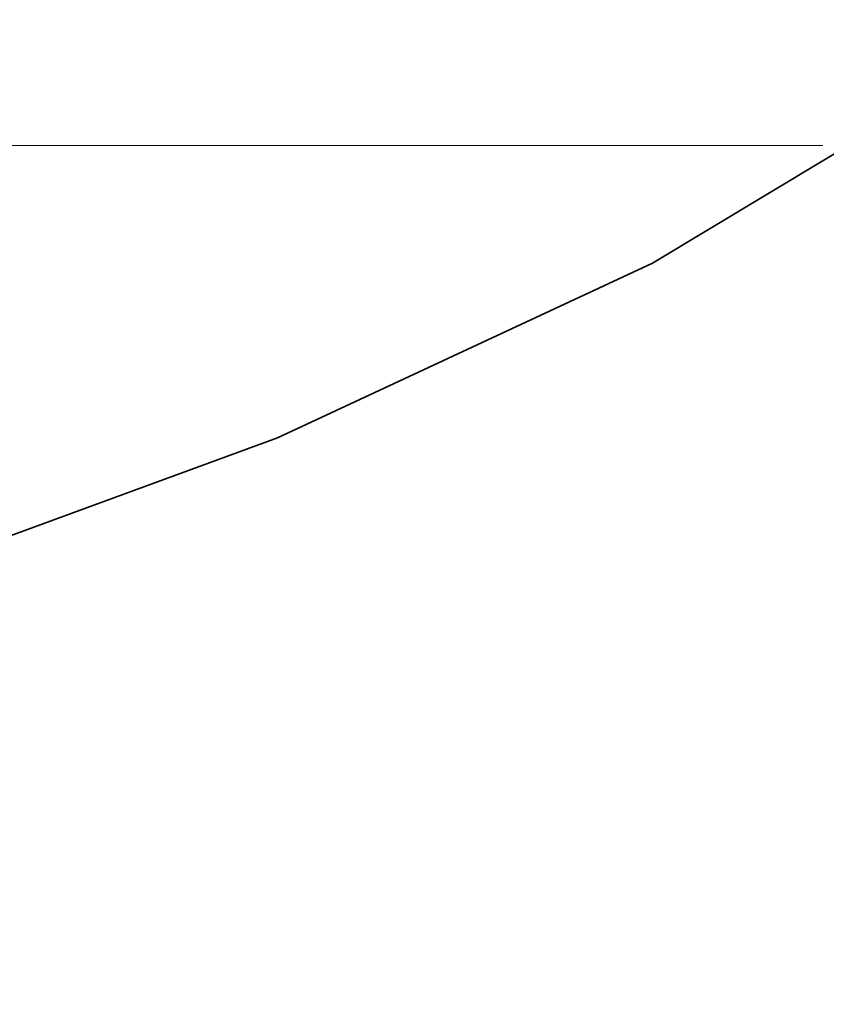
# Model space of a CAD drawing. Units: millimetres. Extents: x 59 to 11996, y 24 to 8424.
# Drawn here: x 8397 to 8411, y 362 to 380 of the extents above; entities that cross this region are included whole.
import ezdxf

# ---------------------------------------------------------------- set-up
doc = ezdxf.new("R2010")
doc.units = ezdxf.units.MM
doc.header["$MEASUREMENT"] = 0
doc.layers.add('(1) Shape lines', color=7, linetype='Continuous', lineweight=35)
doc.layers.add('(9) Sheet', color=7, linetype='Continuous', lineweight=35)

# ---------------------------------------------------------------- blocks, each defined once
blk = doc.blocks.new('HATCH_611_216af813-b4b2-47e3-98d7-97570ede2a17')
at = {"layer": '(1) Shape lines', "color": 0, "lineweight": 9}
blk.add_line((8396.694, 378), (8396.199, 378), dxfattribs=at)
blk = doc.blocks.new('HATCH_612_37c8786d-1125-4794-9b0d-569a35132454')
at = {"layer": '(1) Shape lines', "color": 0, "lineweight": 9}
blk.add_line((8396.719, 378), (8396.694, 378), dxfattribs=at)
blk = doc.blocks.new('HATCH_619_09b4386a-c950-4783-ad98-e65917805acf')
at = {"layer": '(1) Shape lines', "color": 0, "lineweight": 9}
blk.add_line((8397.312, 378), (8396.719, 378), dxfattribs=at)
blk = doc.blocks.new('HATCH_620_159b0df9-a425-4dc6-943c-63e10321ed99')
at = {"layer": '(1) Shape lines', "color": 0, "lineweight": 9}
blk.add_line((8397.34, 378), (8397.312, 378), dxfattribs=at)
blk = doc.blocks.new('HATCH_627_b05ed5c1-26ed-4351-be8f-a4a74657c102')
at = {"layer": '(1) Shape lines', "color": 0, "lineweight": 9}
blk.add_line((8397.347, 378), (8397.34, 378), dxfattribs=at)
blk = doc.blocks.new('HATCH_628_2f12ab42-a3ea-4535-b4dc-82bb5a135ab3')
at = {"layer": '(1) Shape lines', "color": 0, "lineweight": 9}
blk.add_line((8397.347, 378), (8397.347, 378), dxfattribs=at)
blk = doc.blocks.new('HATCH_635_0fb7eee1-c3e5-4aac-86cc-b2b7563683b6')
at = {"layer": '(1) Shape lines', "color": 0, "lineweight": 9}
blk.add_line((8397.786, 378), (8397.347, 378), dxfattribs=at)
blk = doc.blocks.new('HATCH_636_5ea9b485-d1a4-4090-a0bb-e2406657fdd6')
at = {"layer": '(1) Shape lines', "color": 0, "lineweight": 9}
blk.add_line((8397.807, 378), (8397.786, 378), dxfattribs=at)
blk = doc.blocks.new('HATCH_643_79d62bae-91d4-49c5-8322-5d267e26789d')
at = {"layer": '(1) Shape lines', "color": 0, "lineweight": 9}
blk.add_line((8398.068, 378), (8397.807, 378), dxfattribs=at)
blk = doc.blocks.new('HATCH_644_703dd284-2dd6-467b-a9f5-8c60e0748b5f')
at = {"layer": '(1) Shape lines', "color": 0, "lineweight": 9}
blk.add_line((8398.08, 378), (8398.068, 378), dxfattribs=at)
blk = doc.blocks.new('HATCH_651_7260d7d5-8df0-4cfe-aea0-69ab058bda61')
at = {"layer": '(1) Shape lines', "color": 0, "lineweight": 9}
blk.add_line((8398.405, 378), (8398.08, 378), dxfattribs=at)
blk = doc.blocks.new('HATCH_652_d1918290-3f0c-4b86-81a4-e163de3080d6')
at = {"layer": '(1) Shape lines', "color": 0, "lineweight": 9}
blk.add_line((8398.419, 378), (8398.405, 378), dxfattribs=at)
blk = doc.blocks.new('HATCH_659_fc40e391-e9da-4c63-9526-383c449cefdd')
at = {"layer": '(1) Shape lines', "color": 0, "lineweight": 9}
blk.add_line((8398.506, 378), (8398.419, 378), dxfattribs=at)
blk = doc.blocks.new('HATCH_660_1a62f768-2f51-4033-beaa-ea0a7c2735c0')
at = {"layer": '(1) Shape lines', "color": 0, "lineweight": 9}
blk.add_line((8398.51, 378), (8398.506, 378), dxfattribs=at)
blk = doc.blocks.new('HATCH_667_71f03db5-6c40-4fe6-8d5e-82b7f854bfcc')
at = {"layer": '(1) Shape lines', "color": 0, "lineweight": 9}
blk.add_line((8398.587, 378), (8398.51, 378), dxfattribs=at)
blk = doc.blocks.new('HATCH_668_ae690925-37ad-41cf-8f3d-386477f8e930')
at = {"layer": '(1) Shape lines', "color": 0, "lineweight": 9}
blk.add_line((8398.591, 378), (8398.587, 378), dxfattribs=at)
blk = doc.blocks.new('HATCH_675_9398d41e-9838-4ccd-9fd1-433ba4ca3c32')
at = {"layer": '(1) Shape lines', "color": 0, "lineweight": 9}
blk.add_line((8398.806, 378), (8398.591, 378), dxfattribs=at)
blk = doc.blocks.new('HATCH_676_ee30727c-4b9d-471a-a367-3498664cf814')
at = {"layer": '(1) Shape lines', "color": 0, "lineweight": 9}
blk.add_line((8398.815, 378), (8398.806, 378), dxfattribs=at)
blk = doc.blocks.new('HATCH_683_2ae3ade9-d243-402b-a311-940e733222d5')
at = {"layer": '(1) Shape lines', "color": 0, "lineweight": 9}
blk.add_line((8399.022, 378), (8398.815, 378), dxfattribs=at)
blk = doc.blocks.new('HATCH_684_74944dea-7b87-451d-8cdb-f8c090aa2dc3')
at = {"layer": '(1) Shape lines', "color": 0, "lineweight": 9}
blk.add_line((8399.031, 378), (8399.022, 378), dxfattribs=at)
blk = doc.blocks.new('HATCH_691_27641c50-1165-47e7-8bcf-1e4f60330ea1')
at = {"layer": '(1) Shape lines', "color": 0, "lineweight": 9}
blk.add_line((8399.051, 378), (8399.031, 378), dxfattribs=at)
blk = doc.blocks.new('HATCH_692_a95a344a-7015-48af-a277-21169e36ccc2')
at = {"layer": '(1) Shape lines', "color": 0, "lineweight": 9}
blk.add_line((8399.051, 378), (8399.051, 378), dxfattribs=at)
blk = doc.blocks.new('HATCH_699_6feb934b-7f6f-45eb-a4f6-187a503d7af4')
at = {"layer": '(1) Shape lines', "color": 0, "lineweight": 9}
blk.add_line((8399.065, 378), (8399.051, 378), dxfattribs=at)
blk = doc.blocks.new('HATCH_700_82e4c6da-599e-4b12-9e88-82a324e63fad')
at = {"layer": '(1) Shape lines', "color": 0, "lineweight": 9}
blk.add_line((8399.066, 378), (8399.065, 378), dxfattribs=at)
blk = doc.blocks.new('HATCH_706_67554a83-7768-4d8d-a56b-bd5143d0ff71')
at = {"layer": '(1) Shape lines', "color": 0, "lineweight": 9}
blk.add_line((8399.219, 378), (8399.066, 378), dxfattribs=at)
blk = doc.blocks.new('HATCH_707_e28e1977-3220-40fc-8482-8c8841f23028')
at = {"layer": '(1) Shape lines', "color": 0, "lineweight": 9}
blk.add_line((8399.225, 378), (8399.219, 378), dxfattribs=at)
blk = doc.blocks.new('HATCH_712_4f5e2928-7bed-454f-90d8-3c62f30ce236')
at = {"layer": '(1) Shape lines', "color": 0, "lineweight": 9}
blk.add_line((8399.238, 378), (8399.225, 378), dxfattribs=at)
blk = doc.blocks.new('HATCH_713_4eb6f1a0-2516-4040-9dda-00cfc15898b0')
at = {"layer": '(1) Shape lines', "color": 0, "lineweight": 9}
blk.add_line((8399.238, 378), (8399.238, 378), dxfattribs=at)
blk = doc.blocks.new('HATCH_718_82ac3866-7a4a-4b2f-872b-afe3c6a444b7')
at = {"layer": '(1) Shape lines', "color": 0, "lineweight": 9}
blk.add_line((8399.468, 378), (8399.238, 378), dxfattribs=at)
blk = doc.blocks.new('HATCH_719_0919cf65-e610-4504-aff9-93867d32378f')
at = {"layer": '(1) Shape lines', "color": 0, "lineweight": 9}
blk.add_line((8399.478, 378), (8399.468, 378), dxfattribs=at)
blk = doc.blocks.new('HATCH_724_e75b7e6a-a5a4-4076-8b06-f429ab6ab9ce')
at = {"layer": '(1) Shape lines', "color": 0, "lineweight": 9}
blk.add_line((8400.197, 378), (8399.478, 378), dxfattribs=at)
blk = doc.blocks.new('HATCH_725_7b66bf0c-42ab-45c9-9d67-3093b4583f56')
at = {"layer": '(1) Shape lines', "color": 0, "lineweight": 9}
blk.add_line((8400.225, 378), (8400.197, 378), dxfattribs=at)
blk = doc.blocks.new('HATCH_730_a32dc96d-8394-43ef-98a8-4ea46a6ad5ff')
at = {"layer": '(1) Shape lines', "color": 0, "lineweight": 9}
blk.add_line((8400.71, 378), (8400.225, 378), dxfattribs=at)
blk = doc.blocks.new('HATCH_731_8d5d5460-5cc1-4fdc-98a1-87aa6ce1606e')
at = {"layer": '(1) Shape lines', "color": 0, "lineweight": 9}
blk.add_line((8400.729, 378), (8400.71, 378), dxfattribs=at)
blk = doc.blocks.new('HATCH_736_cf125bfd-9782-46ae-a781-d053aadb3ff3')
at = {"layer": '(1) Shape lines', "color": 0, "lineweight": 9}
blk.add_line((8401.181, 378), (8400.729, 378), dxfattribs=at)
blk = doc.blocks.new('HATCH_737_26450ae4-a2c8-4418-8e7f-773d063dd813')
at = {"layer": '(1) Shape lines', "color": 0, "lineweight": 9}
blk.add_line((8401.198, 378), (8401.181, 378), dxfattribs=at)
blk = doc.blocks.new('HATCH_741_a7df4d8f-cdb1-4ebf-bd93-d42fc0d4514f')
at = {"layer": '(1) Shape lines', "color": 0, "lineweight": 9}
blk.add_line((8401.417, 378), (8401.198, 378), dxfattribs=at)
blk = doc.blocks.new('HATCH_742_39568ea5-e0c1-4be9-9712-0628ddf4c6a0')
at = {"layer": '(1) Shape lines', "color": 0, "lineweight": 9}
blk.add_line((8401.425, 378), (8401.417, 378), dxfattribs=at)
blk = doc.blocks.new('HATCH_745_bafb17aa-df9e-42f2-bd22-3a3133caaf32')
at = {"layer": '(1) Shape lines', "color": 0, "lineweight": 9}
blk.add_line((8407.972, 378), (8401.425, 378), dxfattribs=at)
blk = doc.blocks.new('HATCH_746_7ec7527d-810f-457d-99c6-48f891121fcb')
at = {"layer": '(1) Shape lines', "color": 0, "lineweight": 9}
blk.add_line((8408.079, 378), (8407.972, 378), dxfattribs=at)
blk = doc.blocks.new('HATCH_749_d9040408-46b4-4fdf-a44a-ee3affb5579b')
at = {"layer": '(1) Shape lines', "color": 0, "lineweight": 9}
blk.add_line((8411.185, 378), (8408.079, 378), dxfattribs=at)
blk = doc.blocks.new('GROUP_0_d2019cee-659f-4a9a-8fd5-416d4242451d')
at = {"layer": '(9) Sheet', "color": 7, "linetype": 'Continuous', "lineweight": 35, "ltscale": 20}
blk.add_lwpolyline([(8338.69, 362.326), (8349.984, 362.661), (8363.75, 363.797), (8378.808, 366.118), (8393.977, 370.009), (8401.235, 372.664), (8408.079, 375.855), (8414.36, 379.631), (8419.931, 384.04), (8427.216, 391.361), (8433.172, 398.647), (8437.899, 405.859), (8441.501, 412.958), (8444.08, 419.904), (8445.737, 426.658), (8446.575, 433.181), (8446.696, 439.434), (8446.202, 445.377), (8445.195, 450.971), (8442.053, 460.954), (8438.086, 469.07), (8434.111, 475.004), (8427.378, 482.869)], dxfattribs=at)
at = {"layer": '(1) Shape lines', "color": 154, "linetype": 'ByBlock'}
for name in ['HATCH_611_216af813-b4b2-47e3-98d7-97570ede2a17', 'HATCH_612_37c8786d-1125-4794-9b0d-569a35132454', 'HATCH_619_09b4386a-c950-4783-ad98-e65917805acf', 'HATCH_620_159b0df9-a425-4dc6-943c-63e10321ed99', 'HATCH_627_b05ed5c1-26ed-4351-be8f-a4a74657c102', 'HATCH_628_2f12ab42-a3ea-4535-b4dc-82bb5a135ab3', 'HATCH_635_0fb7eee1-c3e5-4aac-86cc-b2b7563683b6', 'HATCH_636_5ea9b485-d1a4-4090-a0bb-e2406657fdd6', 'HATCH_643_79d62bae-91d4-49c5-8322-5d267e26789d', 'HATCH_644_703dd284-2dd6-467b-a9f5-8c60e0748b5f', 'HATCH_651_7260d7d5-8df0-4cfe-aea0-69ab058bda61', 'HATCH_652_d1918290-3f0c-4b86-81a4-e163de3080d6', 'HATCH_659_fc40e391-e9da-4c63-9526-383c449cefdd', 'HATCH_660_1a62f768-2f51-4033-beaa-ea0a7c2735c0', 'HATCH_667_71f03db5-6c40-4fe6-8d5e-82b7f854bfcc', 'HATCH_668_ae690925-37ad-41cf-8f3d-386477f8e930', 'HATCH_675_9398d41e-9838-4ccd-9fd1-433ba4ca3c32', 'HATCH_676_ee30727c-4b9d-471a-a367-3498664cf814', 'HATCH_683_2ae3ade9-d243-402b-a311-940e733222d5', 'HATCH_684_74944dea-7b87-451d-8cdb-f8c090aa2dc3', 'HATCH_691_27641c50-1165-47e7-8bcf-1e4f60330ea1', 'HATCH_692_a95a344a-7015-48af-a277-21169e36ccc2', 'HATCH_699_6feb934b-7f6f-45eb-a4f6-187a503d7af4', 'HATCH_700_82e4c6da-599e-4b12-9e88-82a324e63fad', 'HATCH_706_67554a83-7768-4d8d-a56b-bd5143d0ff71', 'HATCH_707_e28e1977-3220-40fc-8482-8c8841f23028', 'HATCH_712_4f5e2928-7bed-454f-90d8-3c62f30ce236', 'HATCH_713_4eb6f1a0-2516-4040-9dda-00cfc15898b0', 'HATCH_718_82ac3866-7a4a-4b2f-872b-afe3c6a444b7', 'HATCH_719_0919cf65-e610-4504-aff9-93867d32378f', 'HATCH_724_e75b7e6a-a5a4-4076-8b06-f429ab6ab9ce', 'HATCH_725_7b66bf0c-42ab-45c9-9d67-3093b4583f56', 'HATCH_730_a32dc96d-8394-43ef-98a8-4ea46a6ad5ff', 'HATCH_731_8d5d5460-5cc1-4fdc-98a1-87aa6ce1606e', 'HATCH_736_cf125bfd-9782-46ae-a781-d053aadb3ff3', 'HATCH_737_26450ae4-a2c8-4418-8e7f-773d063dd813', 'HATCH_741_a7df4d8f-cdb1-4ebf-bd93-d42fc0d4514f', 'HATCH_742_39568ea5-e0c1-4be9-9712-0628ddf4c6a0', 'HATCH_745_bafb17aa-df9e-42f2-bd22-3a3133caaf32', 'HATCH_746_7ec7527d-810f-457d-99c6-48f891121fcb', 'HATCH_749_d9040408-46b4-4fdf-a44a-ee3affb5579b']:
    blk.add_blockref(name, (0, 0), dxfattribs=at)

msp = doc.modelspace()

# ---------------------------------------------------------------- block references
at = {"color": 7, "linetype": 'ByBlock'}
msp.add_blockref('GROUP_0_d2019cee-659f-4a9a-8fd5-416d4242451d', (0, 0), dxfattribs=at)

doc.saveas('drawing.dxf')
